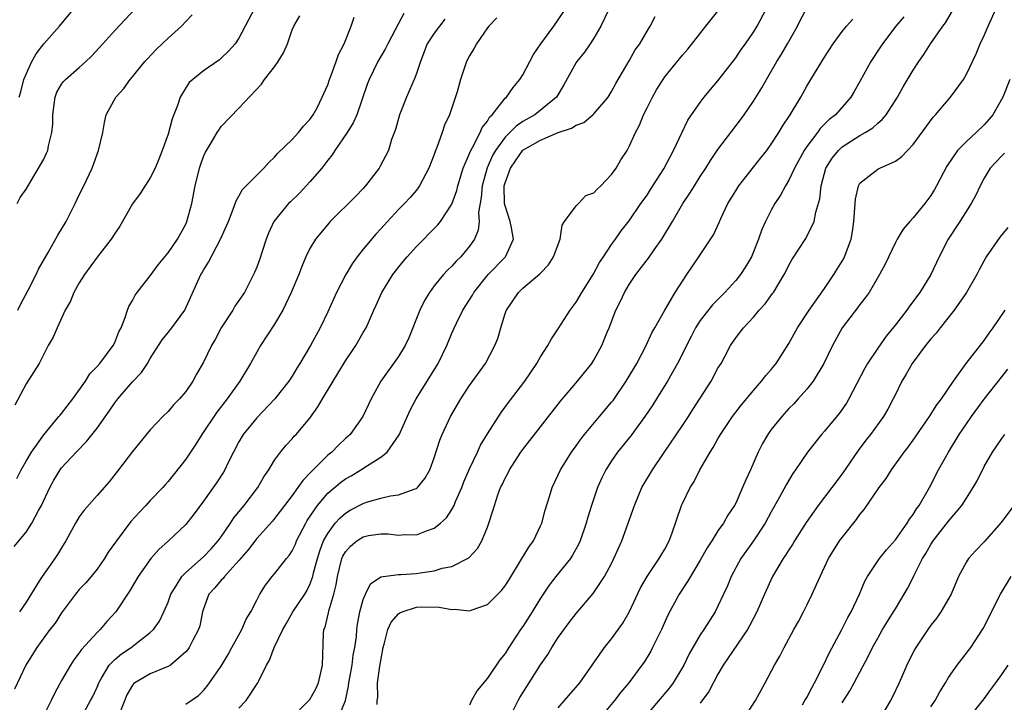
# Model space of a CAD drawing. Units: inches. Extents: x 2538000 to 2541000, y 1557000 to 1560000.
# Drawn here: x 2538524 to 2538635, y 1557369 to 1557446 of the extents above; entities that cross this region are included whole.
import ezdxf

# ---------------------------------------------------------------- set-up
doc = ezdxf.new("R2010")
doc.units = ezdxf.units.IN
doc.header["$MEASUREMENT"] = 0
doc.layers.add('LD25381557_2ft', color=221, linetype='Continuous')

msp = doc.modelspace()

# ---------------------------------------------------------------- linework, layer by layer
at = {"layer": 'LD25381557_2ft'}
for points, elevation in [([(2538550.75, 1557447), (2538549, 1557443.63), (2538548.58, 1557443), (2538547.83, 1557442.17), (2538547, 1557441.39), (2538546.79, 1557441.21), (2538545, 1557439.95), (2538543.78, 1557439), (2538543.37, 1557438.63), (2538543, 1557438.05), (2538542.37, 1557437), (2538542.07, 1557436.07), (2538541.45, 1557434.55), (2538541, 1557432.83), (2538540.35, 1557431), (2538539.98, 1557430.02), (2538539.56, 1557429), (2538539, 1557427.91), (2538537.87, 1557426.13), (2538537, 1557424.99), (2538535.55, 1557422.45), (2538535, 1557421.63), (2538534.6, 1557421), (2538533, 1557418.98), (2538531.57, 1557417), (2538531, 1557416.08), (2538530.4, 1557415), (2538529.99, 1557414.01), (2538529.4, 1557413), (2538528.49, 1557411), (2538528.04, 1557409.96), (2538527.5, 1557409), (2538526.46, 1557407), (2538525, 1557404.68), (2538523.72, 1557402.28)], 8258), ([(2538524, 1557425), (2538524.33, 1557425.67), (2538525, 1557426.62), (2538527, 1557429.99), (2538527.32, 1557430.68), (2538527.44, 1557431), (2538527.52, 1557431.52), (2538527.92, 1557433), (2538528.02, 1557433.98), (2538528.02, 1557435), (2538528.18, 1557436.18), (2538528.26, 1557437), (2538528.46, 1557437.54), (2538529, 1557438.47), (2538529.23, 1557438.77), (2538529.44, 1557439), (2538531, 1557440.34), (2538531.74, 1557441), (2538532.38, 1557441.62), (2538533.64, 1557443), (2538535, 1557444.52), (2538537.33, 1557447)], 8254), ([(2538524.23, 1557437), (2538524.4, 1557437.6), (2538524.76, 1557439), (2538525, 1557439.57), (2538525.65, 1557441), (2538526.13, 1557441.87), (2538527, 1557443), (2538528.75, 1557445), (2538531, 1557447.64)], 8252), ([(2538531.11, 1557366.89), (2538532.28, 1557369), (2538532.52, 1557369.48), (2538533, 1557370.52), (2538533.19, 1557371), (2538533.52, 1557371.52), (2538534.38, 1557373), (2538535, 1557373.65), (2538535.74, 1557374.26), (2538536.85, 1557375), (2538537.6, 1557375.6), (2538539, 1557376.66), (2538539.35, 1557377), (2538540.04, 1557377.96), (2538540.53, 1557379), (2538541, 1557380.08), (2538541.33, 1557381), (2538541.92, 1557381.92), (2538542.56, 1557383), (2538543, 1557383.44), (2538545, 1557385.19), (2538545.88, 1557386.12), (2538546.67, 1557387), (2538547, 1557387.46), (2538548.04, 1557389), (2538548.42, 1557389.58), (2538549.59, 1557391), (2538551.12, 1557393), (2538551.8, 1557394.2), (2538552.35, 1557395), (2538553, 1557396.09), (2538553.67, 1557397), (2538554.27, 1557397.73), (2538555, 1557398.51), (2538555.22, 1557398.78), (2538555.43, 1557399), (2538557, 1557400.84), (2538557.9, 1557402.1), (2538558.41, 1557403), (2538559.6, 1557405), (2538560.14, 1557405.86), (2538561, 1557407.28), (2538562.16, 1557409), (2538563, 1557410.47), (2538563.33, 1557411), (2538564.21, 1557413), (2538564.46, 1557413.54), (2538565.09, 1557415), (2538566.35, 1557417), (2538567.51, 1557418.49), (2538567.95, 1557419), (2538569, 1557420.15), (2538569.82, 1557421), (2538570.42, 1557421.58), (2538571.4, 1557422.6), (2538571.7, 1557423), (2538573, 1557424.95), (2538573.55, 1557426.46), (2538573.67, 1557427), (2538574.29, 1557429), (2538575, 1557430.65), (2538575.09, 1557430.91), (2538575.34, 1557431.34), (2538576.19, 1557433), (2538576.43, 1557433.57), (2538577, 1557434.29), (2538577.26, 1557434.74), (2538577.55, 1557435), (2538579, 1557436.87), (2538579.14, 1557437), (2538579.9, 1557438.1), (2538580.67, 1557439), (2538581, 1557439.52), (2538581.79, 1557441), (2538582.19, 1557441.81), (2538583.03, 1557443), (2538584.51, 1557445), (2538585, 1557445.69), (2538585.85, 1557447)], 8270), ([(2538591, 1557447.5), (2538589.81, 1557445), (2538589, 1557443.63), (2538588.58, 1557443), (2538587.94, 1557442.06), (2538587.08, 1557441), (2538587, 1557440.88), (2538585.62, 1557438.38), (2538584.78, 1557437), (2538582.34, 1557435), (2538581, 1557434.24), (2538580.26, 1557433.74), (2538579.54, 1557433), (2538579, 1557432.48), (2538577.92, 1557431), (2538577.59, 1557430.41), (2538576.97, 1557429.03), (2538576.42, 1557427), (2538576.32, 1557425.68), (2538576.01, 1557424.01), (2538576.06, 1557423), (2538575.98, 1557422.02), (2538575.55, 1557421), (2538575, 1557420.2), (2538574, 1557419), (2538573.49, 1557418.51), (2538573, 1557417.97), (2538572.5, 1557417.5), (2538572.06, 1557417), (2538571, 1557415.72), (2538570.47, 1557415), (2538569.91, 1557414.09), (2538569.37, 1557413), (2538568.13, 1557409.87), (2538567.72, 1557409), (2538567, 1557407.79), (2538564.99, 1557405), (2538563.92, 1557403), (2538562.96, 1557401), (2538561.53, 1557399), (2538561, 1557398.52), (2538560.22, 1557397.78), (2538559.45, 1557397), (2538559, 1557396.64), (2538557.36, 1557395), (2538557.17, 1557394.83), (2538557, 1557394.62), (2538556.19, 1557393.81), (2538555.65, 1557393), (2538555, 1557392.12), (2538554.12, 1557391), (2538553.64, 1557390.36), (2538553, 1557389.54), (2538552.76, 1557389.24), (2538551, 1557387.27), (2538550.02, 1557385.98), (2538549, 1557384.78), (2538547.36, 1557383), (2538547.22, 1557382.78), (2538547, 1557382.56), (2538546.29, 1557381.71), (2538545.61, 1557381), (2538545, 1557379.34), (2538544.9, 1557379), (2538544.57, 1557377.43), (2538544.44, 1557377), (2538543.81, 1557375.81), (2538543.4, 1557375), (2538543.24, 1557374.76), (2538543, 1557374.49), (2538541.28, 1557373), (2538541, 1557372.83), (2538540.73, 1557372.73), (2538539, 1557372.03), (2538537.26, 1557371), (2538537.11, 1557370.89), (2538537, 1557370.74), (2538536.36, 1557369.64), (2538535.22, 1557366.78)], 8272), ([(2538549, 1557368.15), (2538549.82, 1557369), (2538551.13, 1557371), (2538551.23, 1557371.23), (2538552.09, 1557373), (2538552.43, 1557373.57), (2538552.96, 1557375), (2538553.93, 1557377), (2538554.33, 1557377.67), (2538555.08, 1557379), (2538556.42, 1557381), (2538556.64, 1557381.36), (2538557, 1557382.09), (2538557.32, 1557383), (2538557.41, 1557383.41), (2538557.84, 1557385), (2538558.11, 1557385.89), (2538558.54, 1557387), (2538559, 1557387.85), (2538559.85, 1557389), (2538560.39, 1557389.61), (2538561, 1557390.14), (2538561.54, 1557390.46), (2538563, 1557391.23), (2538563.36, 1557391.36), (2538565, 1557391.83), (2538566.08, 1557392.08), (2538567, 1557392.18), (2538568.86, 1557392.86), (2538569, 1557392.89), (2538569.12, 1557393), (2538569.96, 1557394.04), (2538570.5, 1557395), (2538571, 1557396.36), (2538571.64, 1557398.36), (2538571.9, 1557399), (2538572.84, 1557401), (2538574.01, 1557403), (2538575, 1557404.49), (2538576.79, 1557407), (2538577.86, 1557409), (2538578.18, 1557409.82), (2538578.51, 1557411), (2538579, 1557412.62), (2538579.14, 1557413), (2538580.5, 1557415), (2538581, 1557415.46), (2538582.92, 1557417.08), (2538583, 1557417.18), (2538583.9, 1557418.1), (2538584.47, 1557419), (2538585.19, 1557421), (2538585.42, 1557422.58), (2538585.68, 1557423), (2538587, 1557424.74), (2538587.26, 1557425), (2538588.09, 1557425.91), (2538589, 1557426.22), (2538589.37, 1557426.63), (2538589.78, 1557427), (2538591, 1557428.27), (2538591.53, 1557429), (2538592.06, 1557429.94), (2538592.76, 1557431), (2538593, 1557431.42), (2538593.71, 1557433), (2538594.15, 1557433.85), (2538594.61, 1557435), (2538595, 1557435.79), (2538595.61, 1557437), (2538596.12, 1557437.88), (2538596.81, 1557439), (2538597, 1557439.27), (2538599, 1557441.73), (2538599.6, 1557442.4), (2538601.62, 1557445), (2538603.12, 1557446.88)], 8276), ([(2538554.9, 1557367), (2538556.89, 1557369), (2538557, 1557369.14), (2538557.65, 1557370.35), (2538557.96, 1557371), (2538558.42, 1557373), (2538558.54, 1557376.54), (2538558.58, 1557377), (2538558.71, 1557377.29), (2538559.09, 1557378.91), (2538559.13, 1557379.13), (2538559.69, 1557381), (2538559.95, 1557382.05), (2538560.1, 1557383), (2538560.61, 1557385), (2538560.72, 1557385.28), (2538561, 1557385.75), (2538561.59, 1557386.41), (2538562.28, 1557387), (2538563, 1557387.47), (2538563.59, 1557387.59), (2538565, 1557387.81), (2538565.8, 1557387.8), (2538567, 1557387.66), (2538567.71, 1557387.71), (2538569, 1557387.7), (2538570.14, 1557388.14), (2538571, 1557388.42), (2538571.73, 1557389), (2538572.4, 1557389.6), (2538573, 1557390.52), (2538573.25, 1557391), (2538573.42, 1557391.42), (2538574.12, 1557393), (2538574.36, 1557393.64), (2538575, 1557395.1), (2538575.89, 1557397), (2538576.23, 1557397.77), (2538577, 1557399.05), (2538578.55, 1557401.45), (2538579.4, 1557402.6), (2538581.22, 1557405), (2538582.58, 1557407), (2538583, 1557407.72), (2538583.81, 1557409), (2538584.22, 1557409.78), (2538585, 1557410.9), (2538586.34, 1557413), (2538587, 1557413.9), (2538587.66, 1557415), (2538588.94, 1557417), (2538589.65, 1557418.35), (2538590.11, 1557419), (2538591, 1557420.38), (2538591.43, 1557421), (2538592.08, 1557421.92), (2538593, 1557423.05), (2538594.32, 1557425), (2538595, 1557425.96), (2538595.4, 1557426.6), (2538596.91, 1557428.91), (2538598, 1557431), (2538598.95, 1557433.05), (2538599.61, 1557434.39), (2538600.01, 1557435), (2538601, 1557436.41), (2538601.44, 1557437), (2538602.15, 1557437.85), (2538603, 1557438.83), (2538605, 1557441.42), (2538605.63, 1557442.37), (2538606.09, 1557443), (2538607, 1557444.32), (2538607.42, 1557445), (2538608.46, 1557447)], 8278), ([(2538560.19, 1557367), (2538560.99, 1557369.01), (2538561.36, 1557370.64), (2538561.39, 1557371), (2538561.76, 1557373), (2538561.89, 1557374.11), (2538562.07, 1557375), (2538562.23, 1557376.23), (2538562.29, 1557377), (2538562.37, 1557377.63), (2538562.63, 1557379), (2538563, 1557380.38), (2538563.27, 1557381), (2538563.83, 1557382.17), (2538565, 1557382.95), (2538565.27, 1557383), (2538567, 1557383.23), (2538567.23, 1557383.23), (2538569, 1557383.34), (2538569.41, 1557383.41), (2538571, 1557383.61), (2538571.9, 1557383.91), (2538573, 1557384.13), (2538574.9, 1557385.1), (2538575.87, 1557386.13), (2538576.37, 1557387), (2538577, 1557388.55), (2538577.17, 1557389), (2538577.62, 1557390.38), (2538577.79, 1557391), (2538578.19, 1557392.19), (2538578.5, 1557393), (2538578.68, 1557393.32), (2538579, 1557394.06), (2538579.33, 1557394.67), (2538579.48, 1557395), (2538580.78, 1557397), (2538581, 1557397.3), (2538585.24, 1557402.76), (2538587.15, 1557405), (2538588.77, 1557407), (2538589, 1557407.35), (2538589.9, 1557409), (2538590.51, 1557410.51), (2538590.72, 1557411), (2538591.49, 1557413), (2538592.01, 1557413.99), (2538592.45, 1557415), (2538593, 1557415.89), (2538593.74, 1557417), (2538595, 1557418.68), (2538595.15, 1557418.85), (2538595.79, 1557419.79), (2538596.65, 1557421), (2538597.86, 1557423), (2538599.02, 1557425), (2538599.83, 1557426.17), (2538600.34, 1557427), (2538601, 1557428.05), (2538601.63, 1557429), (2538602.15, 1557429.85), (2538603, 1557431.1), (2538605.55, 1557434.45), (2538605.95, 1557435), (2538607, 1557436.53), (2538607.94, 1557438.06), (2538608.46, 1557439), (2538609.63, 1557441), (2538610.16, 1557441.84), (2538610.84, 1557443), (2538611.97, 1557445), (2538612.31, 1557445.69), (2538613, 1557447.01)], 8280), ([(2538579.45, 1557367), (2538580.46, 1557369), (2538580.66, 1557369.34), (2538581.73, 1557371), (2538583, 1557373.02), (2538583.8, 1557374.2), (2538584.26, 1557375), (2538585, 1557376.13), (2538586.21, 1557377.79), (2538587, 1557378.83), (2538588.94, 1557381.06), (2538590.22, 1557383), (2538591, 1557384.47), (2538591.26, 1557385), (2538592.16, 1557387), (2538592.89, 1557389), (2538593.57, 1557391), (2538594.42, 1557393), (2538595.61, 1557395), (2538596.84, 1557396.84), (2538599, 1557399.99), (2538599.66, 1557401), (2538600.18, 1557401.82), (2538602.22, 1557405), (2538603, 1557406.45), (2538603.34, 1557407), (2538603.77, 1557407.77), (2538604.42, 1557409), (2538605, 1557409.86), (2538605.86, 1557411), (2538607, 1557412.21), (2538607.65, 1557413), (2538608.3, 1557413.7), (2538609.14, 1557414.86), (2538609.24, 1557415), (2538610.47, 1557417), (2538610.65, 1557417.35), (2538611, 1557418.07), (2538611.34, 1557418.66), (2538612.92, 1557421.08), (2538613.84, 1557423), (2538614.03, 1557424.03), (2538614.48, 1557425.52), (2538614.63, 1557427), (2538615.17, 1557429), (2538615.88, 1557430.12), (2538616.57, 1557431), (2538617, 1557431.4), (2538619, 1557432.67), (2538619.58, 1557433), (2538620.45, 1557433.55), (2538621, 1557434.06), (2538621.52, 1557434.48), (2538621.95, 1557435), (2538623.22, 1557437), (2538623.86, 1557438.14), (2538625, 1557440.03), (2538625.63, 1557441), (2538626.19, 1557441.81), (2538626.96, 1557443), (2538628.36, 1557445), (2538628.64, 1557445.36), (2538629.58, 1557447)], 8286), ([(2538585, 1557368.2), (2538585.71, 1557369), (2538587.41, 1557371), (2538590.21, 1557375), (2538591, 1557375.95), (2538592.27, 1557377.73), (2538593, 1557378.98), (2538594.28, 1557381.72), (2538595.01, 1557382.99), (2538596.37, 1557385), (2538596.59, 1557385.41), (2538597, 1557386.08), (2538597.5, 1557387), (2538597.8, 1557387.8), (2538598.9, 1557391), (2538599, 1557391.21), (2538599.88, 1557393), (2538600.3, 1557393.7), (2538600.95, 1557395), (2538602.11, 1557397), (2538602.47, 1557397.53), (2538603, 1557398.5), (2538603.29, 1557399), (2538604.65, 1557401), (2538605.66, 1557402.34), (2538607, 1557403.96), (2538607.91, 1557405), (2538608.38, 1557405.62), (2538609, 1557406.32), (2538609.54, 1557407), (2538611, 1557409.25), (2538611.97, 1557411), (2538613.29, 1557413), (2538615, 1557415.43), (2538616.07, 1557417), (2538617.17, 1557418.83), (2538617.25, 1557419), (2538618, 1557421), (2538618.15, 1557421.85), (2538618.33, 1557423), (2538618.46, 1557425), (2538618.5, 1557425.5), (2538618.84, 1557427), (2538619, 1557427.29), (2538621, 1557428.87), (2538621.26, 1557429), (2538623, 1557429.77), (2538623.71, 1557430.29), (2538624.35, 1557431), (2538625, 1557431.66), (2538627.26, 1557434.74), (2538627.52, 1557435), (2538629.22, 1557437), (2538630.66, 1557439), (2538631, 1557439.58), (2538632.11, 1557441.89), (2538632.57, 1557443), (2538633, 1557443.95), (2538633.45, 1557445), (2538634.35, 1557447)], 8288), ([(2538523.64, 1557386.36), (2538525, 1557388), (2538525.66, 1557389), (2538526.41, 1557390.41), (2538526.75, 1557391), (2538527.68, 1557393), (2538528.14, 1557393.86), (2538528.83, 1557395), (2538529, 1557395.23), (2538530.64, 1557397), (2538531.81, 1557398.19), (2538533, 1557399.69), (2538534.38, 1557401.62), (2538535, 1557402.54), (2538535.34, 1557403), (2538537, 1557404.91), (2538538.01, 1557405.99), (2538538.67, 1557407), (2538539, 1557407.55), (2538539.94, 1557409), (2538540.34, 1557409.66), (2538541, 1557410.49), (2538541.43, 1557411), (2538542.89, 1557413), (2538544.71, 1557417), (2538544.83, 1557417.17), (2538545, 1557417.51), (2538545.58, 1557418.42), (2538546.93, 1557421), (2538547.81, 1557423), (2538548.36, 1557424.36), (2538548.69, 1557425.31), (2538549, 1557425.84), (2538549.4, 1557426.6), (2538549.81, 1557427), (2538551.79, 1557429), (2538552.36, 1557429.64), (2538553, 1557430.22), (2538553.35, 1557430.65), (2538555, 1557432.22), (2538555.71, 1557433), (2538556.27, 1557433.73), (2538557, 1557434.47), (2538557.37, 1557435), (2538557.8, 1557435.8), (2538558.39, 1557437), (2538559, 1557438.38), (2538559.2, 1557439), (2538559.34, 1557439.34), (2538559.95, 1557441), (2538560.21, 1557441.79), (2538560.84, 1557443), (2538561.65, 1557445), (2538562, 1557446)], 8262), ([(2538572.22, 1557445.78), (2538571.59, 1557445), (2538571, 1557444.22), (2538570.22, 1557443), (2538569.45, 1557441), (2538569, 1557439.66), (2538568.75, 1557439), (2538568.23, 1557437.77), (2538567.87, 1557437), (2538567.09, 1557435), (2538566.64, 1557433.36), (2538566.21, 1557432.21), (2538565.84, 1557431), (2538564.87, 1557429.13), (2538564.79, 1557429), (2538563.27, 1557427), (2538563, 1557426.7), (2538562.16, 1557425.84), (2538559.29, 1557423), (2538559.15, 1557422.85), (2538557.63, 1557421), (2538557, 1557419.94), (2538556.53, 1557419), (2538556.07, 1557417.93), (2538555.74, 1557417), (2538554.9, 1557415), (2538554.3, 1557413.7), (2538553.93, 1557413), (2538553, 1557411.41), (2538551.43, 1557409), (2538551, 1557408.27), (2538550.3, 1557407), (2538549.08, 1557405), (2538547.68, 1557403), (2538546.5, 1557401.5), (2538544.81, 1557399), (2538544.12, 1557397.88), (2538543, 1557396.22), (2538541, 1557393.69), (2538540.67, 1557393.33), (2538540.4, 1557393), (2538539, 1557391.55), (2538538.5, 1557391), (2538537.77, 1557390.23), (2538536.82, 1557389.18), (2538535.19, 1557387), (2538534.27, 1557385.73), (2538533.83, 1557385), (2538533, 1557383.81), (2538532.35, 1557383), (2538531.73, 1557382.27), (2538531, 1557381.51), (2538530.57, 1557381), (2538529, 1557378.89), (2538528.26, 1557377.74), (2538527.68, 1557377), (2538526.2, 1557375), (2538524.98, 1557373), (2538523.69, 1557370.31)], 8266), ([(2538523.97, 1557394.03), (2538524.44, 1557395), (2538525, 1557395.97), (2538525.62, 1557397), (2538527, 1557398.96), (2538528.71, 1557401), (2538528.83, 1557401.17), (2538529, 1557401.36), (2538530.26, 1557403), (2538531.7, 1557405), (2538532.19, 1557405.81), (2538533, 1557406.64), (2538533.31, 1557407), (2538534.83, 1557409), (2538535, 1557409.35), (2538535.46, 1557410.54), (2538535.7, 1557411), (2538536.16, 1557412.16), (2538536.42, 1557413), (2538536.59, 1557413.41), (2538537, 1557414.09), (2538537.31, 1557414.69), (2538537.53, 1557415), (2538539, 1557416.86), (2538539.89, 1557418.11), (2538541, 1557419.45), (2538542.06, 1557421), (2538543, 1557422.68), (2538543.14, 1557423), (2538543.67, 1557425), (2538544.07, 1557427), (2538544.56, 1557429), (2538544.66, 1557429.34), (2538545, 1557430.3), (2538545.21, 1557430.79), (2538545.85, 1557431.85), (2538546.53, 1557433), (2538546.71, 1557433.29), (2538547, 1557433.67), (2538549, 1557435.75), (2538551.55, 1557438.45), (2538551.89, 1557439), (2538553, 1557440.42), (2538553.42, 1557441), (2538554.02, 1557441.98), (2538554.46, 1557443), (2538555, 1557444.56), (2538555.17, 1557445), (2538555.86, 1557446.14)], 8260), ([(2538524.07, 1557413), (2538524.37, 1557413.63), (2538525.24, 1557415.24), (2538526.12, 1557417), (2538526.39, 1557417.61), (2538527.48, 1557419.48), (2538528.57, 1557421.43), (2538529.53, 1557423), (2538530.55, 1557425), (2538531, 1557425.99), (2538531.5, 1557427), (2538532.44, 1557429), (2538532.6, 1557429.4), (2538533, 1557430.56), (2538533.18, 1557431), (2538533.64, 1557433), (2538533.85, 1557434.15), (2538534.04, 1557435), (2538535.1, 1557437), (2538536.02, 1557437.98), (2538536.75, 1557439), (2538537, 1557439.28), (2538538.39, 1557441), (2538538.67, 1557441.33), (2538539.65, 1557442.35), (2538541, 1557443.65), (2538542.53, 1557445), (2538543, 1557445.52), (2538543.73, 1557446.27)], 8256), ([(2538567.58, 1557446.42), (2538567, 1557445.29), (2538565.77, 1557443), (2538565.52, 1557442.48), (2538564.64, 1557441), (2538563.66, 1557439), (2538563.48, 1557438.52), (2538562.27, 1557435), (2538561.89, 1557434.11), (2538561.18, 1557433), (2538559.82, 1557431), (2538559.51, 1557430.49), (2538559, 1557429.88), (2538558.33, 1557429), (2538557, 1557427.46), (2538555.82, 1557426.18), (2538554.79, 1557425.21), (2538554.6, 1557425), (2538552.94, 1557423), (2538552.33, 1557421.67), (2538552.07, 1557421), (2538551.6, 1557419.6), (2538551.32, 1557418.68), (2538551, 1557417.84), (2538550.76, 1557417.24), (2538550.64, 1557417), (2538549.61, 1557415), (2538549, 1557414.09), (2538548.55, 1557413.45), (2538548.29, 1557413), (2538547, 1557411), (2538546.31, 1557409.69), (2538545.9, 1557409), (2538545, 1557407.15), (2538544.2, 1557405.8), (2538543.78, 1557405), (2538543, 1557403.83), (2538542.31, 1557403), (2538541.64, 1557402.36), (2538541, 1557401.59), (2538540.4, 1557401), (2538539, 1557399.51), (2538537, 1557397.07), (2538535.43, 1557395), (2538534.35, 1557393.65), (2538533, 1557392.13), (2538531.54, 1557390.46), (2538531, 1557389.71), (2538530.58, 1557389), (2538529.49, 1557387), (2538529, 1557386.22), (2538528.55, 1557385.45), (2538528.25, 1557385), (2538526.8, 1557383), (2538526.52, 1557382.52), (2538525, 1557380.08), (2538524.24, 1557379)], 8264), ([(2538578.08, 1557445.92), (2538577.15, 1557445), (2538577, 1557444.8), (2538575.76, 1557443), (2538575.5, 1557442.5), (2538575, 1557441.66), (2538574.65, 1557441), (2538573.97, 1557439), (2538573.58, 1557437.58), (2538572.73, 1557435), (2538572.17, 1557433.83), (2538571.92, 1557433), (2538571.32, 1557431.32), (2538571.12, 1557430.88), (2538571, 1557430.53), (2538570.39, 1557429), (2538569.71, 1557427.71), (2538569.35, 1557427), (2538569.21, 1557426.79), (2538569, 1557426.53), (2538568.3, 1557425.7), (2538567.67, 1557425), (2538567, 1557424.32), (2538565.76, 1557423), (2538565, 1557422.16), (2538564.43, 1557421.57), (2538563, 1557419.85), (2538562.34, 1557419), (2538561.77, 1557418.23), (2538561.04, 1557417), (2538559.99, 1557415), (2538559.69, 1557414.31), (2538559, 1557412.82), (2538558.14, 1557411), (2538557.07, 1557409), (2538555.87, 1557407), (2538555.53, 1557406.47), (2538555, 1557405.57), (2538554.63, 1557405), (2538553.06, 1557403), (2538551, 1557400.85), (2538549.48, 1557399), (2538549, 1557398.17), (2538548.37, 1557397), (2538547.75, 1557395.75), (2538547.4, 1557395), (2538547.25, 1557394.75), (2538546.47, 1557393.53), (2538545, 1557391.46), (2538543.95, 1557390.05), (2538543, 1557388.84), (2538541.06, 1557387), (2538539.97, 1557386.03), (2538539.07, 1557385), (2538537.64, 1557383), (2538536.67, 1557381.33), (2538535.11, 1557379), (2538534.1, 1557377.9), (2538533.35, 1557377), (2538533, 1557376.67), (2538531.24, 1557374.76), (2538531, 1557374.38), (2538530.39, 1557373.61), (2538530.01, 1557373), (2538529, 1557371.27), (2538528.19, 1557369.81), (2538527.81, 1557369), (2538526.83, 1557367)], 8268), ([(2538543, 1557368.6), (2538544.42, 1557369.58), (2538545, 1557370.15), (2538545.39, 1557370.61), (2538545.69, 1557371), (2538547, 1557372.88), (2538547.79, 1557374.21), (2538548.2, 1557375), (2538549.31, 1557377), (2538549.82, 1557378.18), (2538550.32, 1557379), (2538551, 1557380.33), (2538551.36, 1557381), (2538551.98, 1557382.02), (2538552.75, 1557383), (2538553, 1557383.29), (2538554.36, 1557385), (2538554.66, 1557385.34), (2538555, 1557385.87), (2538555.36, 1557386.64), (2538555.5, 1557387), (2538556.52, 1557389), (2538556.7, 1557389.3), (2538557.84, 1557391), (2538559, 1557392.36), (2538560.43, 1557393.57), (2538561, 1557393.98), (2538561.66, 1557394.34), (2538562.74, 1557395), (2538563.5, 1557395.5), (2538565, 1557396.42), (2538565.7, 1557397), (2538567.06, 1557398.94), (2538568.28, 1557401.72), (2538568.97, 1557403), (2538571.44, 1557407), (2538572.43, 1557409), (2538573, 1557410.39), (2538573.53, 1557411.53), (2538574.25, 1557413), (2538575, 1557414.15), (2538575.31, 1557414.69), (2538575.47, 1557415), (2538577.09, 1557417), (2538579.04, 1557419), (2538579.94, 1557421), (2538579.74, 1557422.26), (2538579.58, 1557423), (2538579, 1557424.76), (2538578.95, 1557425), (2538578.91, 1557427), (2538579, 1557427.35), (2538579.6, 1557429), (2538580.19, 1557429.81), (2538581, 1557431.01), (2538583, 1557432.16), (2538585, 1557433.02), (2538586.5, 1557433.5), (2538587, 1557433.84), (2538587.87, 1557434.13), (2538588.89, 1557435), (2538589, 1557435.11), (2538590.61, 1557437), (2538591, 1557437.63), (2538591.48, 1557438.52), (2538593, 1557441.1), (2538593.68, 1557442.32), (2538594.17, 1557443), (2538595, 1557444.43), (2538595.36, 1557445), (2538595.93, 1557446.07)], 8274), ([(2538564.57, 1557368.57), (2538564.59, 1557369), (2538564.64, 1557369.36), (2538564.6, 1557371), (2538564.88, 1557372.88), (2538565.27, 1557375), (2538565.38, 1557375.38), (2538565.78, 1557377), (2538566.14, 1557377.86), (2538567, 1557378.8), (2538567.12, 1557378.88), (2538567.38, 1557379), (2538569, 1557379.54), (2538569.57, 1557379.57), (2538571.55, 1557379.55), (2538573, 1557379.26), (2538573.29, 1557379.29), (2538575, 1557379.11), (2538575.19, 1557379.19), (2538577, 1557379.84), (2538578.58, 1557381.42), (2538579, 1557381.95), (2538579.41, 1557382.59), (2538580.75, 1557384.75), (2538581.69, 1557386.31), (2538582.19, 1557387), (2538583, 1557388.69), (2538583.14, 1557389), (2538583.53, 1557390.47), (2538584.01, 1557392.01), (2538584.3, 1557393), (2538585, 1557394.46), (2538585.24, 1557395), (2538586.48, 1557397), (2538587, 1557397.7), (2538587.53, 1557398.47), (2538587.95, 1557399), (2538589.65, 1557401), (2538591, 1557402.62), (2538591.17, 1557402.83), (2538592.66, 1557405), (2538593.86, 1557407), (2538594.92, 1557409), (2538595.56, 1557410.44), (2538595.89, 1557411), (2538596.99, 1557413.01), (2538598.18, 1557415), (2538599.5, 1557417), (2538600.85, 1557419), (2538602.5, 1557421.5), (2538603.14, 1557422.86), (2538603.33, 1557423.33), (2538604.12, 1557425), (2538605, 1557426.45), (2538605.35, 1557427), (2538607.84, 1557430.16), (2538608.5, 1557431), (2538609, 1557431.68), (2538609.86, 1557433), (2538610.29, 1557433.71), (2538611.14, 1557435), (2538612.32, 1557437), (2538613, 1557438.23), (2538613.46, 1557439), (2538615, 1557441.51), (2538615.99, 1557443), (2538617, 1557444.38), (2538617.5, 1557445), (2538618.21, 1557445.79)], 8282), ([(2538623.96, 1557446.04), (2538623.04, 1557445), (2538621.54, 1557443), (2538621.33, 1557442.67), (2538620.23, 1557441), (2538619, 1557438.75), (2538618.36, 1557437.64), (2538617.98, 1557437), (2538616.23, 1557435), (2538615.54, 1557434.46), (2538614.53, 1557433.47), (2538614.2, 1557433), (2538613, 1557431.42), (2538612.71, 1557431), (2538611.62, 1557429), (2538611, 1557427.65), (2538610.6, 1557427), (2538610.05, 1557425.95), (2538609.41, 1557425), (2538609, 1557424.25), (2538608.36, 1557423), (2538607.93, 1557422.07), (2538607.58, 1557421), (2538607, 1557419.55), (2538606.76, 1557419), (2538606.11, 1557417.89), (2538605.54, 1557417), (2538605, 1557416.33), (2538603.78, 1557415), (2538602.39, 1557413.61), (2538601, 1557411.82), (2538600.46, 1557411), (2538599.98, 1557410.02), (2538599.44, 1557409), (2538599, 1557408.08), (2538598.45, 1557407), (2538597.32, 1557405), (2538596.08, 1557403), (2538595.66, 1557402.34), (2538594.75, 1557401), (2538593.16, 1557398.84), (2538591.68, 1557397), (2538591, 1557396.01), (2538590.36, 1557395), (2538589.91, 1557394.09), (2538589.42, 1557393), (2538588.73, 1557391), (2538588.32, 1557389.68), (2538588.13, 1557389), (2538587.46, 1557387), (2538587.32, 1557386.68), (2538586.61, 1557385.39), (2538586.37, 1557385), (2538584.73, 1557383), (2538583.97, 1557382.03), (2538583, 1557380.55), (2538582.06, 1557379), (2538581, 1557377.37), (2538580.73, 1557377), (2538579.41, 1557375), (2538579, 1557374.32), (2538578.39, 1557373.61), (2538577, 1557371.54), (2538575.84, 1557370.16), (2538575.23, 1557369), (2538575, 1557368.5)], 8284), ([(2538635.91, 1557439), (2538635.12, 1557437), (2538633.98, 1557435), (2538633.54, 1557434.46), (2538633, 1557433.86), (2538632.12, 1557433), (2538631, 1557432.01), (2538630, 1557431), (2538628.79, 1557429.21), (2538627.65, 1557427), (2538627.42, 1557426.58), (2538627, 1557425.9), (2538626.33, 1557425), (2538625, 1557423.39), (2538624.63, 1557423), (2538623.88, 1557422.12), (2538623.19, 1557421), (2538623, 1557420.63), (2538621.83, 1557418.17), (2538621.22, 1557417), (2538620.03, 1557415), (2538619.6, 1557414.4), (2538619, 1557413.65), (2538618.73, 1557413.27), (2538616.99, 1557411), (2538615.91, 1557409), (2538614.95, 1557407), (2538613.73, 1557405), (2538613, 1557404.08), (2538612.05, 1557403), (2538611.55, 1557402.45), (2538611, 1557401.9), (2538610.18, 1557401), (2538609, 1557399.55), (2538608.61, 1557399), (2538608.03, 1557397.97), (2538607.53, 1557397), (2538606.65, 1557395), (2538606.12, 1557393.88), (2538605.78, 1557393), (2538605, 1557391.26), (2538604.86, 1557391), (2538604.11, 1557389.89), (2538603.61, 1557389), (2538603, 1557388.12), (2538602.29, 1557387), (2538601.77, 1557386.23), (2538601, 1557384.81), (2538599.9, 1557383), (2538599.58, 1557382.42), (2538598.64, 1557381), (2538597.36, 1557378.64), (2538596.62, 1557377), (2538595.62, 1557375), (2538595.41, 1557374.59), (2538594.66, 1557373.34), (2538594.43, 1557373), (2538592.95, 1557371), (2538592.05, 1557369.95), (2538591.33, 1557369), (2538589.64, 1557367)], 8290), ([(2538635.3, 1557430.7), (2538635, 1557430.4), (2538633.69, 1557429), (2538633, 1557427.85), (2538632.54, 1557427), (2538632.05, 1557425.95), (2538631.54, 1557425), (2538630.26, 1557423), (2538628.96, 1557421), (2538627.93, 1557419), (2538626.99, 1557417), (2538625.74, 1557415), (2538624.57, 1557413.43), (2538624.28, 1557413), (2538623, 1557411.33), (2538621.95, 1557410.05), (2538621, 1557408.72), (2538619.86, 1557407), (2538619.55, 1557406.45), (2538617.76, 1557403), (2538617.48, 1557402.52), (2538616.65, 1557401.35), (2538615, 1557399.37), (2538614.67, 1557399), (2538613.08, 1557397), (2538611.72, 1557395), (2538611.42, 1557394.58), (2538610.67, 1557393.33), (2538609.93, 1557391.93), (2538609, 1557390.26), (2538608.32, 1557389), (2538607, 1557387.02), (2538605.58, 1557385), (2538604.5, 1557383), (2538604.06, 1557381.94), (2538603.63, 1557381), (2538603, 1557379.64), (2538602.67, 1557379), (2538601.4, 1557377), (2538601, 1557376.41), (2538600.16, 1557375), (2538599.74, 1557374.26), (2538599.14, 1557373), (2538597.93, 1557371), (2538597.54, 1557370.46), (2538594.6, 1557367)], 8292), ([(2538635.69, 1557422.31), (2538634.78, 1557421.22), (2538633.25, 1557419), (2538632.45, 1557417.55), (2538632.18, 1557417), (2538631.02, 1557414.98), (2538629.64, 1557413), (2538628.05, 1557411), (2538627.6, 1557410.4), (2538627, 1557409.75), (2538626.39, 1557409), (2538624.89, 1557407), (2538624.23, 1557405.77), (2538623.74, 1557405), (2538623, 1557403.51), (2538622.76, 1557403), (2538622.15, 1557401.85), (2538621.67, 1557401), (2538620.18, 1557399), (2538619.66, 1557398.34), (2538618.8, 1557397.2), (2538617, 1557394.55), (2538615.84, 1557393), (2538614.3, 1557391), (2538612.94, 1557389.06), (2538611.64, 1557387), (2538611.4, 1557386.6), (2538611, 1557386.01), (2538610.61, 1557385.39), (2538610.33, 1557385), (2538609.15, 1557383), (2538608.23, 1557381), (2538607.36, 1557379), (2538606.57, 1557377.43), (2538606.32, 1557377), (2538603.59, 1557373), (2538603, 1557371.98), (2538601.97, 1557370.03), (2538601, 1557368.72)], 8294), ([(2538605.92, 1557367), (2538607.23, 1557369), (2538608.31, 1557371), (2538609.36, 1557373), (2538609.98, 1557374.02), (2538610.46, 1557375), (2538611.54, 1557377), (2538612.07, 1557377.93), (2538612.63, 1557379), (2538613, 1557379.74), (2538613.62, 1557381), (2538614.09, 1557382.09), (2538615.46, 1557385), (2538616.71, 1557387), (2538617, 1557387.4), (2538618.6, 1557389.4), (2538619, 1557389.98), (2538619.47, 1557390.53), (2538621.18, 1557393), (2538621.96, 1557394.04), (2538622.55, 1557395), (2538623.98, 1557397), (2538624.44, 1557397.56), (2538625, 1557398.33), (2538626.84, 1557401), (2538627.67, 1557402.33), (2538628.19, 1557403), (2538629.55, 1557405), (2538630.98, 1557407), (2538633, 1557409.58), (2538633.58, 1557410.42), (2538634.03, 1557411), (2538635.37, 1557413)], 8296), ([(2538612.52, 1557368.52), (2538612.79, 1557369), (2538612.86, 1557369.14), (2538613, 1557369.36), (2538613.56, 1557370.44), (2538613.87, 1557371), (2538614.77, 1557372.77), (2538615.57, 1557374.43), (2538616.93, 1557376.93), (2538617.65, 1557378.35), (2538618.03, 1557379), (2538618.96, 1557381), (2538619.54, 1557382.46), (2538619.84, 1557383), (2538621.2, 1557385), (2538622, 1557386), (2538623, 1557387.12), (2538624.31, 1557389), (2538624.57, 1557389.43), (2538625, 1557389.99), (2538625.38, 1557390.62), (2538625.67, 1557391), (2538626.85, 1557393), (2538627.87, 1557395), (2538628.97, 1557397), (2538630.2, 1557399), (2538631, 1557400.19), (2538631.56, 1557401), (2538633, 1557402.95), (2538635, 1557405.5), (2538635.67, 1557406.33)], 8298), ([(2538617, 1557368.77), (2538617.88, 1557370.12), (2538618.36, 1557371), (2538619.96, 1557374.04), (2538620.41, 1557375), (2538621, 1557376.04), (2538621.56, 1557377), (2538622.1, 1557377.9), (2538622.8, 1557379), (2538623, 1557379.36), (2538624, 1557381), (2538624.37, 1557381.63), (2538625.05, 1557382.95), (2538625.12, 1557383.12), (2538626.05, 1557385), (2538626.42, 1557385.58), (2538627, 1557386.6), (2538627.26, 1557387), (2538629, 1557389.24), (2538630.47, 1557391), (2538631, 1557391.83), (2538631.78, 1557393), (2538632.22, 1557393.78), (2538633, 1557395.38), (2538633.93, 1557397), (2538635, 1557398.55), (2538635.35, 1557399)], 8300), ([(2538636.34, 1557391), (2538634.94, 1557389.06), (2538633, 1557386.91), (2538632.07, 1557385.93), (2538631.24, 1557385), (2538631, 1557384.63), (2538630.13, 1557383), (2538629.28, 1557381), (2538628.13, 1557379), (2538627.67, 1557378.33), (2538627, 1557377.49), (2538626.64, 1557377), (2538625.3, 1557375), (2538625.19, 1557374.81), (2538625, 1557374.46), (2538624.27, 1557373), (2538623.41, 1557371), (2538622.63, 1557369.37), (2538622.45, 1557369), (2538621.23, 1557367)], 8302), ([(2538627, 1557368.3), (2538627.48, 1557369), (2538628, 1557370), (2538628.63, 1557371), (2538629, 1557371.62), (2538629.96, 1557373), (2538631.49, 1557375), (2538632.88, 1557377.12), (2538634.84, 1557381), (2538636.05, 1557383)], 8304), ([(2538631.23, 1557367), (2538633, 1557369.19), (2538633.75, 1557370.25), (2538634.31, 1557371), (2538635, 1557371.94), (2538635.72, 1557373)], 8306)]:
    msp.add_lwpolyline(points, dxfattribs=dict(at, elevation=elevation))

doc.saveas('drawing.dxf')
